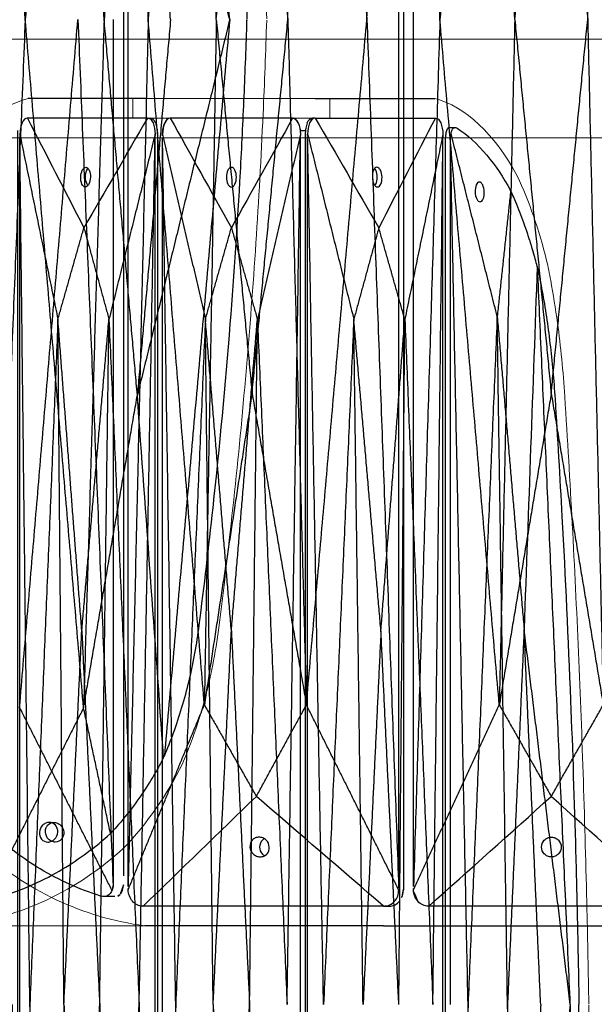
# Model space of a CAD drawing. Units: millimetres. Extents: x -605615827 to 17, y -1703671404 to 113.
# Drawn here: x -605611971 to -605611912, y -1703669597 to -1703669497 of the extents above; entities that cross this region are included whole.
import ezdxf

# ---------------------------------------------------------------- set-up
doc = ezdxf.new("R2010")
doc.units = ezdxf.units.MM
doc.layers.get('0').update_dxf_attribs({"lineweight": 9, "true_color": 0x1c1c1c})
doc.layers.get('Defpoints').update_dxf_attribs({"color": 3, "lineweight": 0})
doc.layers.add('Make2D$可见线$曲线', color=7, linetype='Continuous', true_color=0x000000)
doc.styles.add('2F обычный', font='Montserrat-Light.ttf', dxfattribs={"width": 0.8})
doc.dimstyles.new('stroitelniy3', dxfattribs={"dimtxt": 80, "dimasz": 30, "dimexe": 5, "dimexo": 10, "dimgap": 20, "dimtad": 1, "dimtoh": 1, "dimdec": 0, "dimrnd": 5, "dimtxsty": '2F обычный', "dimblk": 'ARCHTICK', "dimcen": 0.09, "dimdle": 2, "dimadec": 0, "dimazin": 2, "dimtfac": 1, "dimtdec": 0, "dimtmove": 1, "dimatfit": 3, "dimfxl": 10, "dimtfill": 1, "dimtolj": 1, "dimtzin": 0, "dimarcsym": 1})

# ---------------------------------------------------------------- blocks, each defined once
blk = doc.blocks.new('A$Caa694467')
at = {"color": 0}
blk.add_lwpolyline([(52.589, 181.996), (92.589, 181.996), (92.589, 183.996), (52.589, 183.996)], close=True, dxfattribs=at)
for centre, radius, start, end in [((35.425, 153.438), 30.841, 97.70368, 132.66239), ((109.734, 153.438), 30.841, 47.33761, 82.29632), ((104.979, 151.875), 35.297, 26.36917, 43.3773), ((104.979, 32.125), 35.297, 316.6227, 333.63083), ((35.425, 30.562), 30.841, 227.33761, 262.29632), ((109.734, 30.562), 30.841, 277.70368, 312.66239)]:
    blk.add_arc(centre, radius, start, end, dxfattribs=at)
blk.add_arc((104.332, 151.413), 34.091, 27.06794, 42.92685)
for points, knots in [([(136.603, 167.552), (136.888, 166.889), (137.162, 166.209), (137.943, 164.127), (138.409, 162.682), (139.468, 158.798), (139.966, 156.287), (140.292, 153.733)], [0, 0, 0, 0, 1.943154, 1.943154, 5.829463, 5.829463, 12.068981, 12.068981, 12.068981, 12.068981]), ([(140.292, 153.733), (140.842, 149.416), (141.348, 145.092), (142.274, 136.423), (142.693, 132.082), (143.819, 119.041), (144.394, 110.327), (144.938, 98.431), (145.06, 95.246), (145.159, 92.062)], [12.069004, 12.069004, 12.069004, 12.069004, 22.955284, 22.955284, 33.841565, 33.841565, 55.614126, 55.614126, 63.579902, 63.579902, 63.579902, 63.579902]), ([(140.292, 30.267), (140.842, 34.584), (141.348, 38.908), (142.274, 47.577), (142.693, 51.918), (143.819, 64.959), (144.394, 73.673), (144.938, 85.569), (145.06, 88.754), (145.159, 91.938)], [12.069004, 12.069004, 12.069004, 12.069004, 22.955284, 22.955284, 33.841565, 33.841565, 55.614126, 55.614126, 63.579902, 63.579902, 63.579902, 63.579902]), ([(136.603, 16.448), (136.888, 17.111), (137.162, 17.791), (137.943, 19.873), (138.409, 21.318), (139.468, 25.202), (139.966, 27.713), (140.292, 30.267)], [0, 0, 0, 0, 1.943154, 1.943154, 5.829463, 5.829463, 12.068981, 12.068981, 12.068981, 12.068981])]:
    blk.add_open_spline(points, degree=3, knots=knots, dxfattribs=at)
at = {"layer": 'Make2D$可见线$曲线', "color": 0, "lineweight": -3}
blk.add_line((55.554, 0), (89.604, 0), dxfattribs=at)
for points, knots in [([(55.554, 184), (47.502, 184), (39.45, 184), (31.362, 184), (31.326, 184), (31.291, 184)], [-24.866844, -24.866844, -24.866844, -24.866844, -0.248668, -0.248668, -0.140013, -0.140013, -0.140013, -0.140013]), ([(89.604, 184), (97.656, 184), (105.709, 184), (113.797, 184), (113.832, 184), (113.868, 184)], [-24.866844, -24.866844, -24.866844, -24.866844, -0.248668, -0.248668, -0.140013, -0.140013, -0.140013, -0.140013]), ([(31.08, 182), (30.704, 182), (30.336, 181.824), (30.059, 181.506), (29.787, 181.194), (29.628, 180.777), (29.609, 180.346)], [0, 0, 0, 0, 1.130984, 1.130984, 1.130984, 2.238191, 2.238191, 2.238191, 2.238191]), ([(55.612, 182), (56.013, 182), (56.395, 181.824), (56.672, 181.506), (56.942, 181.196), (57.087, 180.782), (57.084, 180.353)], [0, 0, 0, 0, 1.131155, 1.131155, 1.131155, 2.231932, 2.231932, 2.231932, 2.231932]), ([(60.091, 181.996), (59.695, 181.996), (59.313, 181.82), (59.03, 181.501), (58.753, 181.19), (58.599, 180.773), (58.591, 180.341)], [0, 0, 0, 0, 1.130984, 1.130984, 1.130984, 2.238191, 2.238191, 2.238191, 2.238191]), ([(85.091, 181.996), (85.487, 181.996), (85.869, 181.82), (86.151, 181.501), (86.427, 181.192), (86.581, 180.778), (86.59, 180.349)], [0, 0, 0, 0, 1.131155, 1.131155, 1.131155, 2.231932, 2.231932, 2.231932, 2.231932]), ([(89.535, 182), (89.134, 182), (88.752, 181.824), (88.475, 181.506), (88.205, 181.196), (88.06, 180.782), (88.063, 180.353)], [0, 0, 0, 0, 1.131155, 1.131155, 1.131155, 2.231932, 2.231932, 2.231932, 2.231932]), ([(114.067, 182), (114.443, 182), (114.811, 181.824), (115.088, 181.506), (115.36, 181.194), (115.519, 180.777), (115.538, 180.346)], [0, 0, 0, 0, 1.130984, 1.130984, 1.130984, 2.238191, 2.238191, 2.238191, 2.238191]), ([(57.174, 181.502), (57.291, 181.351), (57.388, 181.17), (57.489, 180.863), (57.515, 180.757), (57.55, 180.537), (57.558, 180.425), (57.558, 180.313)], [0, 0, 0, 0, 0.564423, 0.564423, 0.846153, 0.846153, 1.127944, 1.127944, 1.127944, 1.127944]), ([(58.593, 180.308), (58.593, 180.421), (58.603, 180.533), (58.643, 180.754), (58.672, 180.86), (58.787, 181.167), (58.897, 181.349), (59.031, 181.5)], [0, 0, 0, 0, 0.282502, 0.282502, 0.56494, 0.56494, 1.130767, 1.130767, 1.130767, 1.130767]), ([(86.157, 181.498), (86.291, 181.347), (86.4, 181.165), (86.514, 180.859), (86.544, 180.752), (86.583, 180.533), (86.593, 180.421), (86.593, 180.308)], [0, 0, 0, 0, 0.564423, 0.564423, 0.846153, 0.846153, 1.127944, 1.127944, 1.127944, 1.127944]), ([(87.973, 181.502), (87.856, 181.351), (87.759, 181.17), (87.658, 180.863), (87.632, 180.757), (87.597, 180.537), (87.588, 180.425), (87.588, 180.313)], [0, 0, 0, 0, 0.564423, 0.564423, 0.846153, 0.846153, 1.127944, 1.127944, 1.127944, 1.127944]), ([(117.187, 180.425), (117.243, 180.565), (117.323, 180.689), (117.422, 180.788), (117.535, 180.9), (117.671, 180.977), (117.883, 181.03), (117.95, 181.038), (118.017, 181.038)], [-319.753334, -319.753334, -319.753334, -319.753334, -319.345992, -319.345992, -319.345992, -318.884784, -318.884784, -318.681364, -318.681364, -318.681364, -318.681364]), ([(118.017, 181.038), (118.102, 181.038), (118.187, 181.026), (118.271, 181), (118.316, 180.986), (118.361, 180.972), (118.406, 180.958), (120.488, 180.311), (122.518, 179.394), (124.458, 178.227), (126.155, 177.207), (127.774, 176.002), (129.295, 174.631)], [-318.681364, -318.681364, -318.681364, -318.681364, -318.423647, -318.423647, -318.423647, -318.286686, -318.286686, -318.286686, -311.931237, -311.931237, -311.931237, -306.375799, -306.375799, -306.375799, -306.375799]), ([(29.124, 180.75), (29.124, 151.47), (29.124, 122.191), (29.124, 92.911), (29.124, 63.632), (29.124, 34.352), (29.124, 5.073)], [1.079592, 1.079592, 1.079592, 1.079592, 74.278328, 74.278328, 74.278328, 147.477064, 147.477064, 147.477064, 147.477064]), ([(116.386, 180.868), (116.361, 180.844), (116.336, 180.817), (116.313, 180.788), (116.227, 180.682), (116.155, 180.544), (116.077, 180.298), (116.057, 180.21), (116.037, 180.073), (116.031, 180.027), (116.024, 179.933), (116.023, 179.886), (116.023, 179.838)], [0, 0, 0, 0, 0.130395, 0.130395, 0.130395, 0.605267, 0.605267, 0.842577, 0.842577, 0.961082, 0.961082, 1.079592, 1.079592, 1.079592, 1.079592]), ([(117.056, 180.008), (117.051, 179.98), (117.047, 179.952), (117.042, 179.895), (117.041, 179.867), (117.041, 179.838)], [0, 0, 0, 0, 0.0712183, 0.0712183, 0.1424397, 0.1424397, 0.1424397, 0.1424397]), ([(117.056, 180.008), (117.074, 180.154), (117.119, 180.294), (117.186, 180.422), (117.187, 180.424), (117.187, 180.425)], [0, 0, 0, 0, 0.3698797, 0.3698797, 0.3736465, 0.3736465, 0.3736465, 0.3736465]), ([(116.023, 179.838), (116.023, 150.559), (116.023, 121.279), (116.023, 92), (116.023, 62.721), (116.023, 33.441), (116.023, 4.162)], [1.079592, 1.079592, 1.079592, 1.079592, 74.278328, 74.278328, 74.278328, 147.477064, 147.477064, 147.477064, 147.477064]), ([(117.041, 179.838), (117.041, 165.199), (117.041, 150.559), (117.041, 128.599), (117.041, 121.279), (117.041, 106.64), (117.041, 99.32), (117.041, 92)], [0.14244, 0.14244, 0.14244, 0.14244, 36.741808, 36.741808, 55.041492, 55.041492, 73.341176, 73.341176, 73.341176, 73.341176]), ([(42.899, 175), (42.766, 175), (42.637, 175.028), (42.401, 175.133), (42.298, 175.209), (42.046, 175.493), (41.965, 175.744), (41.981, 176), (41.997, 176.256), (42.11, 176.507), (42.398, 176.791), (42.511, 176.867), (42.76, 176.973), (42.893, 177), (43.026, 177)], [1.636897, 1.636897, 1.636897, 1.636897, 2.046005, 2.046005, 2.454664, 2.454664, 3.273792, 3.273792, 3.273792, 4.092922, 4.092922, 4.50158, 4.50158, 4.910689, 4.910689, 4.910689, 4.910689]), ([(43.026, 177), (43.158, 177), (43.288, 176.973), (43.523, 176.867), (43.627, 176.791), (43.879, 176.507), (43.96, 176.256), (43.944, 176)], [4.910689, 4.910689, 4.910689, 4.910689, 5.319797, 5.319797, 5.728456, 5.728456, 6.547585, 6.547585, 6.547585, 6.547585]), ([(73.589, 175.996), (73.589, 175.739), (73.49, 175.489), (73.215, 175.205), (73.105, 175.129), (72.858, 175.023), (72.724, 174.996), (72.589, 174.996), (72.453, 174.996), (72.32, 175.023), (72.073, 175.129), (71.963, 175.205), (71.688, 175.489), (71.589, 175.739), (71.589, 175.996), (71.589, 176.252), (71.688, 176.503), (71.963, 176.787), (72.073, 176.863), (72.32, 176.968), (72.453, 176.996), (72.589, 176.996), (72.724, 176.996), (72.858, 176.968), (73.105, 176.863), (73.215, 176.787), (73.49, 176.503), (73.589, 176.252), (73.589, 175.996)], [0, 0, 0, 0, 0.819129, 0.819129, 1.227788, 1.227788, 1.636897, 1.636897, 1.636897, 2.046005, 2.046005, 2.454664, 2.454664, 3.273792, 3.273792, 3.273792, 4.092922, 4.092922, 4.50158, 4.50158, 4.910689, 4.910689, 4.910689, 5.319797, 5.319797, 5.728456, 5.728456, 6.547585, 6.547585, 6.547585, 6.547585]), ([(102.121, 177), (101.988, 177), (101.859, 176.973), (101.624, 176.867), (101.52, 176.791), (101.268, 176.507), (101.187, 176.256), (101.203, 176)], [4.910689, 4.910689, 4.910689, 4.910689, 5.319797, 5.319797, 5.728456, 5.728456, 6.547585, 6.547585, 6.547585, 6.547585]), ([(102.248, 175), (102.381, 175), (102.51, 175.028), (102.746, 175.133), (102.849, 175.209), (103.101, 175.493), (103.182, 175.744), (103.166, 176), (103.15, 176.256), (103.037, 176.507), (102.749, 176.791), (102.636, 176.867), (102.387, 176.973), (102.254, 177), (102.121, 177)], [1.636897, 1.636897, 1.636897, 1.636897, 2.046005, 2.046005, 2.454664, 2.454664, 3.273792, 3.273792, 3.273792, 4.092922, 4.092922, 4.50158, 4.50158, 4.910689, 4.910689, 4.910689, 4.910689]), ([(43.944, 176), (43.927, 175.744), (43.814, 175.493), (43.526, 175.209), (43.413, 175.133), (43.164, 175.028), (43.032, 175), (42.899, 175)], [0, 0, 0, 0, 0.819129, 0.819129, 1.227788, 1.227788, 1.636897, 1.636897, 1.636897, 1.636897]), ([(43.431, 175.153), (43.369, 175.193), (43.31, 175.24), (43.07, 175.481), (42.963, 175.735), (42.959, 176), (42.956, 176.265), (43.055, 176.519), (43.306, 176.779), (43.386, 176.84), (43.473, 176.886)], [2.190903, 2.190903, 2.190903, 2.190903, 2.42104, 2.42104, 3.227767, 3.227767, 3.227767, 4.034494, 4.034494, 4.346845, 4.346845, 4.346845, 4.346845]), ([(101.203, 176), (101.22, 175.744), (101.332, 175.493), (101.62, 175.209), (101.733, 175.133), (101.982, 175.028), (102.115, 175), (102.248, 175)], [0, 0, 0, 0, 0.819129, 0.819129, 1.227788, 1.227788, 1.636897, 1.636897, 1.636897, 1.636897]), ([(101.716, 175.154), (101.779, 175.193), (101.837, 175.24), (102.077, 175.481), (102.183, 175.735), (102.187, 176), (102.191, 176.265), (102.092, 176.519), (101.841, 176.779), (101.761, 176.839), (101.674, 176.886)], [2.191358, 2.191358, 2.191358, 2.191358, 2.42104, 2.42104, 3.227767, 3.227767, 3.227767, 4.034494, 4.034494, 4.346748, 4.346748, 4.346748, 4.346748]), ([(122.938, 175.5), (122.69, 175.5), (122.46, 175.393), (122.139, 175.016), (122.061, 174.762), (122.08, 174.5), (122.099, 174.237), (122.214, 173.983), (122.493, 173.703), (122.601, 173.628), (122.835, 173.526), (122.958, 173.5), (123.082, 173.5), (123.33, 173.5), (123.56, 173.607), (123.8, 173.889), (123.86, 173.999), (123.935, 174.241), (123.949, 174.37), (123.94, 174.5)], [1.612546, 1.612546, 1.612546, 1.612546, 2.423829, 2.423829, 3.233058, 3.233058, 3.233058, 4.042169, 4.042169, 4.443814, 4.443814, 4.845604, 4.845604, 4.845604, 5.653353, 5.653353, 6.052251, 6.052251, 6.451016, 6.451016, 6.451016, 6.451016]), ([(123.94, 174.5), (123.921, 174.763), (123.806, 175.017), (123.527, 175.297), (123.419, 175.372), (123.185, 175.474), (123.061, 175.5), (122.938, 175.5)], [0, 0, 0, 0, 0.809111, 0.809111, 1.210756, 1.210756, 1.612546, 1.612546, 1.612546, 1.612546]), ([(134.689, 166.926), (134.42, 167.447), (134.14, 167.958), (133.85, 168.458), (133.618, 168.86), (133.379, 169.256), (133.134, 169.644), (132.642, 170.425), (132.125, 171.177), (131.048, 172.618), (130.488, 173.306), (129.909, 173.96), (129.706, 174.188), (129.502, 174.412), (129.295, 174.631)], [0.298362, 0.298362, 0.298362, 0.298362, 1.860977, 1.860977, 1.860977, 3.116105, 3.116105, 3.116105, 5.643625, 5.643625, 8.171176, 8.171176, 8.171176, 9.053522, 9.053522, 9.053522, 9.053522]), ([(134.766, 166.76), (135.095, 165.996), (135.408, 165.208), (135.702, 164.399), (136.312, 162.722), (136.842, 160.956), (137.499, 158.208), (137.695, 157.278), (138.038, 155.393), (138.185, 154.44), (138.308, 153.48), (138.813, 149.512), (139.282, 145.539), (139.714, 141.554), (140.387, 135.342), (140.97, 129.116), (141.463, 122.879), (141.868, 117.752), (142.211, 112.62), (142.494, 107.487), (142.635, 104.92), (142.761, 102.352), (142.871, 99.785), (142.982, 97.218), (143.077, 94.651), (143.157, 92.085), (143.158, 92.057), (143.159, 92.028), (143.16, 92)], [0, 0, 0, 0, 2.344793, 2.344793, 2.344793, 7.207205, 7.207205, 9.63798, 9.63798, 12.068992, 12.068992, 12.068992, 22.108114, 22.108114, 22.108114, 37.762372, 37.762372, 37.762372, 50.63214, 50.63214, 50.63214, 57.06983, 57.06983, 57.06983, 63.50866, 63.50866, 63.50866, 63.579902, 63.579902, 63.579902, 63.579902]), ([(28.106, 4.162), (28.106, 18.801), (28.106, 33.441), (28.106, 55.401), (28.106, 62.721), (28.106, 77.36), (28.106, 84.68), (28.106, 92)], [0.14244, 0.14244, 0.14244, 0.14244, 36.741808, 36.741808, 55.041492, 55.041492, 73.341176, 73.341176, 73.341176, 73.341176]), ([(134.766, 17.24), (135.095, 18.004), (135.408, 18.792), (135.702, 19.601), (136.312, 21.278), (136.842, 23.044), (137.499, 25.792), (137.695, 26.722), (138.038, 28.607), (138.185, 29.56), (138.308, 30.52), (138.813, 34.488), (139.282, 38.461), (139.714, 42.446), (140.387, 48.658), (140.97, 54.884), (141.463, 61.121), (141.868, 66.248), (142.211, 71.38), (142.494, 76.513), (142.635, 79.08), (142.761, 81.648), (142.871, 84.215), (142.982, 86.782), (143.077, 89.349), (143.157, 91.915)], [0, 0, 0, 0, 2.344793, 2.344793, 2.344793, 7.207205, 7.207205, 9.63798, 9.63798, 12.068992, 12.068992, 12.068992, 22.108114, 22.108114, 22.108114, 37.762372, 37.762372, 37.762372, 50.63214, 50.63214, 50.63214, 57.06983, 57.06983, 57.06983, 63.50866, 63.50866, 63.50866, 63.50866]), ([(134.689, 17.074), (134.42, 16.553), (134.14, 16.042), (133.85, 15.542), (133.618, 15.14), (133.379, 14.744), (133.134, 14.356), (132.642, 13.575), (132.125, 12.823), (131.048, 11.382), (130.488, 10.694), (129.909, 10.04), (129.706, 9.812), (129.502, 9.588), (129.295, 9.369)], [0.298362, 0.298362, 0.298362, 0.298362, 1.860977, 1.860977, 1.860977, 3.116105, 3.116105, 3.116105, 5.643625, 5.643625, 8.171176, 8.171176, 8.171176, 9.053522, 9.053522, 9.053522, 9.053522]), ([(21.207, 9.5), (21.198, 9.63), (21.212, 9.759), (21.287, 10.001), (21.347, 10.111), (21.587, 10.393), (21.817, 10.5), (22.065, 10.5)], [0, 0, 0, 0, 0.398765, 0.398765, 0.797663, 0.797663, 1.605412, 1.605412, 1.605412, 1.605412]), ([(22.065, 10.5), (22.189, 10.5), (22.312, 10.474), (22.546, 10.372), (22.654, 10.297), (22.933, 10.017), (23.048, 9.763), (23.067, 9.5), (23.085, 9.238), (23.008, 8.984), (22.687, 8.607), (22.457, 8.5), (22.209, 8.5)], [1.605412, 1.605412, 1.605412, 1.605412, 2.007235, 2.007235, 2.40892, 2.40892, 3.217958, 3.217958, 3.217958, 4.027186, 4.027186, 4.83847, 4.83847, 4.83847, 4.83847]), ([(123.082, 10.5), (122.958, 10.5), (122.835, 10.474), (122.601, 10.372), (122.493, 10.297), (122.214, 10.017), (122.099, 9.763), (122.08, 9.5), (122.061, 9.238), (122.139, 8.984), (122.46, 8.607), (122.69, 8.5), (122.938, 8.5)], [1.605412, 1.605412, 1.605412, 1.605412, 2.007235, 2.007235, 2.40892, 2.40892, 3.217958, 3.217958, 3.217958, 4.027186, 4.027186, 4.83847, 4.83847, 4.83847, 4.83847]), ([(123.94, 9.5), (123.949, 9.63), (123.935, 9.759), (123.86, 10.001), (123.8, 10.111), (123.56, 10.393), (123.33, 10.5), (123.082, 10.5)], [0, 0, 0, 0, 0.398765, 0.398765, 0.797663, 0.797663, 1.605412, 1.605412, 1.605412, 1.605412]), ([(27.13, 2.962), (27.045, 2.962), (26.96, 2.974), (26.875, 3), (26.83, 3.014), (26.786, 3.028), (26.741, 3.042), (24.658, 3.689), (22.629, 4.606), (20.689, 5.773), (18.992, 6.793), (17.373, 7.998), (15.852, 9.369)], [149.065121, 149.065121, 149.065121, 149.065121, 149.322837, 149.322837, 149.322837, 149.459799, 149.459799, 149.459799, 155.815248, 155.815248, 155.815248, 161.370686, 161.370686, 161.370686, 161.370686]), ([(22.209, 8.5), (22.085, 8.5), (21.962, 8.526), (21.728, 8.628), (21.62, 8.703), (21.341, 8.983), (21.226, 9.237), (21.207, 9.5)], [4.83847, 4.83847, 4.83847, 4.83847, 5.24026, 5.24026, 5.641904, 5.641904, 6.451016, 6.451016, 6.451016, 6.451016]), ([(42.899, 9), (42.766, 9), (42.637, 8.973), (42.401, 8.867), (42.298, 8.791), (42.046, 8.507), (41.965, 8.256), (41.981, 8), (41.997, 7.744), (42.11, 7.493), (42.398, 7.209), (42.511, 7.133), (42.76, 7.028), (42.893, 7), (43.026, 7)], [1.636897, 1.636897, 1.636897, 1.636897, 2.046005, 2.046005, 2.454664, 2.454664, 3.273792, 3.273792, 3.273792, 4.092922, 4.092922, 4.50158, 4.50158, 4.910689, 4.910689, 4.910689, 4.910689]), ([(43.943, 8), (43.927, 8.256), (43.814, 8.507), (43.526, 8.791), (43.413, 8.867), (43.164, 8.973), (43.032, 9), (42.899, 9)], [0, 0, 0, 0, 0.819129, 0.819129, 1.227788, 1.227788, 1.636897, 1.636897, 1.636897, 1.636897]), ([(118.017, 2.962), (118.102, 2.962), (118.187, 2.974), (118.271, 3), (118.316, 3.014), (118.361, 3.028), (118.406, 3.042), (120.488, 3.689), (122.518, 4.606), (124.458, 5.773), (126.155, 6.793), (127.774, 7.998), (129.295, 9.369)], [149.065121, 149.065121, 149.065121, 149.065121, 149.322837, 149.322837, 149.322837, 149.459799, 149.459799, 149.459799, 155.815248, 155.815248, 155.815248, 161.370686, 161.370686, 161.370686, 161.370686]), ([(122.938, 8.5), (123.061, 8.5), (123.185, 8.526), (123.419, 8.628), (123.527, 8.703), (123.806, 8.983), (123.921, 9.237), (123.94, 9.5)], [4.83847, 4.83847, 4.83847, 4.83847, 5.24026, 5.24026, 5.641904, 5.641904, 6.451016, 6.451016, 6.451016, 6.451016]), ([(43.431, 8.847), (43.369, 8.807), (43.31, 8.76), (43.07, 8.519), (42.963, 8.265), (42.959, 8), (42.956, 7.735), (43.055, 7.481), (43.306, 7.221), (43.386, 7.16), (43.473, 7.114)], [2.190893, 2.190893, 2.190893, 2.190893, 2.42104, 2.42104, 3.227767, 3.227767, 3.227767, 4.034494, 4.034494, 4.346982, 4.346982, 4.346982, 4.346982]), ([(43.026, 7), (43.158, 7), (43.288, 7.028), (43.523, 7.133), (43.627, 7.209), (43.879, 7.493), (43.96, 7.744), (43.943, 8)], [4.910689, 4.910689, 4.910689, 4.910689, 5.319797, 5.319797, 5.728456, 5.728456, 6.547585, 6.547585, 6.547585, 6.547585]), ([(73.589, 7.996), (73.589, 8.252), (73.49, 8.503), (73.215, 8.787), (73.105, 8.863), (72.858, 8.968), (72.724, 8.996), (72.589, 8.996), (72.453, 8.996), (72.32, 8.968), (72.073, 8.863), (71.963, 8.787), (71.688, 8.503), (71.589, 8.252), (71.589, 7.996), (71.589, 7.739), (71.688, 7.489), (71.963, 7.205), (72.073, 7.129), (72.32, 7.023), (72.453, 6.996), (72.589, 6.996), (72.724, 6.996), (72.858, 7.023), (73.105, 7.129), (73.215, 7.205), (73.49, 7.489), (73.589, 7.739), (73.589, 7.996)], [0, 0, 0, 0, 0.819129, 0.819129, 1.227788, 1.227788, 1.636897, 1.636897, 1.636897, 2.046005, 2.046005, 2.454664, 2.454664, 3.273792, 3.273792, 3.273792, 4.092922, 4.092922, 4.50158, 4.50158, 4.910689, 4.910689, 4.910689, 5.319797, 5.319797, 5.728456, 5.728456, 6.547585, 6.547585, 6.547585, 6.547585]), ([(28.091, 3.992), (28.096, 4.02), (28.1, 4.048), (28.104, 4.105), (28.106, 4.133), (28.106, 4.162)], [0, 0, 0, 0, 0.0712183, 0.0712183, 0.1424397, 0.1424397, 0.1424397, 0.1424397]), ([(29.124, 4.162), (29.124, 4.114), (29.122, 4.067), (29.116, 3.973), (29.11, 3.927), (29.09, 3.79), (29.07, 3.702), (28.992, 3.456), (28.919, 3.318), (28.834, 3.212), (28.811, 3.183), (28.786, 3.156), (28.761, 3.132)], [147.477064, 147.477064, 147.477064, 147.477064, 147.595574, 147.595574, 147.714079, 147.714079, 147.951389, 147.951389, 148.426261, 148.426261, 148.426261, 148.556535, 148.556535, 148.556535, 148.556535]), ([(27.96, 3.575), (27.904, 3.435), (27.824, 3.311), (27.725, 3.212), (27.612, 3.1), (27.476, 3.023), (27.264, 2.97), (27.197, 2.962), (27.13, 2.962)], [147.99315, 147.99315, 147.99315, 147.99315, 148.400493, 148.400493, 148.400493, 148.861701, 148.861701, 149.065121, 149.065121, 149.065121, 149.065121]), ([(28.091, 3.992), (28.072, 3.846), (28.028, 3.706), (27.961, 3.578), (27.96, 3.576), (27.96, 3.575)], [0, 0, 0, 0, 0.3698797, 0.3698797, 0.3736465, 0.3736465, 0.3736465, 0.3736465]), ([(31.08, 2), (30.704, 2), (30.336, 2.176), (30.059, 2.494), (29.787, 2.806), (29.628, 3.223), (29.609, 3.654)], [0, 0, 0, 0, 1.130984, 1.130984, 1.130984, 2.238191, 2.238191, 2.238191, 2.238191]), ([(55.612, 2), (56.013, 2), (56.395, 2.176), (56.672, 2.494), (56.942, 2.804), (57.087, 3.218), (57.084, 3.647)], [0, 0, 0, 0, 1.131155, 1.131155, 1.131155, 2.231932, 2.231932, 2.231932, 2.231932]), ([(57.558, 3.688), (57.558, 3.575), (57.55, 3.463), (57.515, 3.243), (57.489, 3.137), (57.388, 2.83), (57.291, 2.649), (57.174, 2.498)], [0, 0, 0, 0, 0.281791, 0.281791, 0.563521, 0.563521, 1.127945, 1.127945, 1.127945, 1.127945]), ([(60.091, 1.996), (59.695, 1.996), (59.313, 2.172), (59.03, 2.49), (58.753, 2.801), (58.599, 3.219), (58.591, 3.65)], [0, 0, 0, 0, 1.130984, 1.130984, 1.130984, 2.238191, 2.238191, 2.238191, 2.238191]), ([(59.031, 2.492), (58.897, 2.643), (58.787, 2.824), (58.672, 3.131), (58.643, 3.238), (58.603, 3.458), (58.593, 3.57), (58.593, 3.683)], [0, 0, 0, 0, 0.565828, 0.565828, 0.848266, 0.848266, 1.130767, 1.130767, 1.130767, 1.130767]), ([(55.554, 0), (47.502, 0), (39.45, 0), (31.362, 0), (31.326, 0), (31.291, 0)], [-24.866844, -24.866844, -24.866844, -24.866844, -0.248668, -0.248668, -0.140013, -0.140013, -0.140013, -0.140013])]:
    blk.add_open_spline(points, degree=3, knots=knots, dxfattribs=at)
for points, degree in [([(31.142, 182), (31.121, 182), (31.1, 182), (31.08, 182)], 3), ([(55.543, 182), (47.409, 182), (39.275, 182), (31.142, 182)], 3), ([(31.142, 182), (34.97, 178.288), (38.799, 174.576), (42.628, 170.864)], 3), ([(55.543, 182), (51.238, 178.288), (46.933, 174.576), (42.628, 170.864)], 3), ([(55.543, 182), (55.566, 182), (55.589, 182), (55.612, 182)], 3), ([(55.626, 182), (55.874, 182), (56.122, 182)], 2), ([(57.174, 181.502), (56.92, 181.79), (56.55, 182), (56.122, 182)], 3), ([(60.091, 181.996), (59.657, 181.995), (59.285, 181.786), (59.031, 181.5)], 3), ([(60.155, 181.996), (60.134, 181.996), (60.112, 181.996), (60.091, 181.996)], 3), ([(85.022, 181.996), (76.733, 181.996), (68.444, 181.996), (60.155, 181.996)], 3), ([(60.155, 181.996), (64.297, 178.284), (68.438, 174.572), (72.579, 170.86)], 3), ([(85.022, 181.996), (80.875, 178.284), (76.727, 174.572), (72.579, 170.86)], 3), ([(85.022, 181.996), (85.045, 181.996), (85.068, 181.996), (85.091, 181.996)], 3), ([(85.091, 181.996), (85.092, 181.996), (85.093, 181.996)], 2), ([(86.157, 181.498), (85.903, 181.786), (85.53, 181.996), (85.093, 181.996)], 3), ([(87.973, 181.502), (88.227, 181.79), (88.597, 182), (89.025, 182)], 3), ([(89.521, 182), (89.273, 182), (89.025, 182)], 2), ([(89.604, 182), (89.581, 182), (89.558, 182), (89.535, 182)], 3), ([(89.604, 182), (97.738, 182), (105.872, 182), (114.005, 182)], 3), ([(89.604, 182), (93.909, 178.288), (98.214, 174.576), (102.519, 170.864)], 3), ([(114.005, 182), (110.177, 178.288), (106.348, 174.576), (102.519, 170.864)], 3), ([(114.005, 182), (114.026, 182), (114.046, 182), (114.067, 182)], 3), ([(116.386, 180.868), (116.543, 180.981), (116.719, 181.038), (116.894, 181.038)], 3), ([(116.894, 181.038), (117.456, 181.038), (118.017, 181.038)], 2), ([(29.608, 180.313), (29.608, 180.214), (29.607, 180.116), (29.607, 180.018)], 3), ([(31.648, 92), (30.628, 136.009), (29.607, 180.018)], 2), ([(29.607, 3.982), (29.607, 92), (29.607, 180.018)], 2), ([(29.609, 180.346), (29.608, 180.335), (29.608, 180.324), (29.608, 180.313)], 3), ([(29.622, 180.313), (29.615, 180.313), (29.608, 180.313)], 2), ([(29.609, 180.346), (33.478, 170.958), (37.347, 161.57)], 2), ([(57.084, 180.353), (52.398, 170.961), (47.712, 161.57)], 2), ([(53.852, 92), (55.468, 136.065), (57.084, 180.13)], 2), ([(57.084, 180.353), (57.084, 180.339), (57.084, 180.326), (57.084, 180.313)], 3), ([(57.084, 180.313), (57.084, 180.252), (57.084, 180.191), (57.084, 180.13)], 3), ([(57.084, 3.87), (57.084, 92), (57.084, 180.13)], 2), ([(57.558, 180.313), (57.558, 121.438), (57.558, 62.563), (57.558, 3.688)], 3), ([(58.591, 180.341), (58.591, 180.33), (58.591, 180.319), (58.591, 180.308)], 3), ([(58.591, 180.341), (62.944, 170.953), (67.297, 161.565)], 2), ([(58.591, 180.308), (58.591, 180.21), (58.591, 180.112), (58.591, 180.013)], 3), ([(58.593, 180.308), (58.592, 180.308), (58.591, 180.308)], 2), ([(61.267, 91.996), (59.929, 136.005), (58.591, 180.013)], 2), ([(58.591, 3.978), (58.591, 91.996), (58.591, 180.013)], 2), ([(86.59, 180.349), (82.225, 170.957), (77.859, 161.565)], 2), ([(83.895, 91.996), (85.243, 136.061), (86.591, 180.126)], 2), ([(86.59, 180.349), (86.591, 180.335), (86.591, 180.322), (86.591, 180.308)], 3), ([(86.591, 180.308), (86.591, 180.247), (86.591, 180.187), (86.591, 180.126)], 3), ([(86.593, 180.308), (86.592, 180.308), (86.591, 180.308)], 2), ([(86.591, 3.866), (86.591, 91.996), (86.591, 180.126)], 2), ([(87.588, 180.313), (87.588, 121.438), (87.588, 62.563), (87.588, 3.688)], 3), ([(88.063, 180.353), (88.063, 180.339), (88.062, 180.326), (88.063, 180.313)], 3), ([(88.063, 180.353), (92.749, 170.961), (97.435, 161.57)], 2), ([(88.063, 180.313), (88.063, 180.252), (88.063, 180.191), (88.063, 180.13)], 3), ([(91.295, 92), (89.679, 136.065), (88.063, 180.13)], 2), ([(88.063, 3.87), (88.063, 92), (88.063, 180.13)], 2), ([(115.538, 180.346), (111.669, 170.958), (107.8, 161.57)], 2), ([(113.499, 92), (114.519, 136.009), (115.54, 180.018)], 2), ([(115.525, 180.313), (115.532, 180.313), (115.539, 180.313)], 2), ([(115.538, 180.346), (115.538, 180.335), (115.539, 180.324), (115.539, 180.313)], 3), ([(115.539, 180.313), (115.539, 180.214), (115.539, 180.116), (115.54, 180.018)], 3), ([(115.54, 3.982), (115.54, 92), (115.54, 180.018)], 2), ([(120.638, 92), (118.847, 136.004), (117.056, 180.008)], 2), ([(126.563, 161.865), (121.875, 171.145), (117.187, 180.425)], 2), ([(129.295, 174.631), (127.929, 168.248), (126.563, 161.865)], 2), ([(37.347, 161.57), (39.987, 166.217), (42.628, 170.864)], 2), ([(42.628, 170.864), (45.17, 166.217), (47.712, 161.57)], 2), ([(67.297, 161.565), (69.938, 166.213), (72.579, 170.86)], 2), ([(72.579, 170.86), (75.219, 166.213), (77.859, 161.565)], 2), ([(102.519, 170.864), (99.977, 166.217), (97.435, 161.57)], 2), ([(107.8, 161.57), (105.16, 166.217), (102.519, 170.864)], 2), ([(134.689, 166.926), (133.801, 154.657), (132.913, 142.388), (132.025, 130.119)], 3), ([(134.766, 166.76), (134.74, 166.816), (134.715, 166.871), (134.689, 166.926)], 3), ([(141.404, 92), (138.085, 129.38), (134.766, 166.76)], 2), ([(37.347, 161.57), (34.497, 126.785), (31.648, 92)], 2), ([(42.195, 129.957), (39.771, 145.763), (37.347, 161.57)], 2), ([(38.563, 92), (37.955, 126.785), (37.347, 161.57)], 2), ([(42.195, 129.957), (44.953, 145.763), (47.712, 161.57)], 2), ([(45.827, 92), (46.769, 126.785), (47.712, 161.57)], 2), ([(47.712, 161.57), (50.782, 126.785), (53.852, 92)], 2), ([(67.297, 161.565), (64.282, 126.78), (61.267, 91.996)], 2), ([(72.573, 129.953), (69.935, 145.759), (67.297, 161.565)], 2), ([(68.872, 91.996), (68.085, 126.78), (67.297, 161.565)], 2), ([(72.573, 129.953), (75.216, 145.759), (77.859, 161.565)], 2), ([(76.275, 91.996), (77.067, 126.78), (77.859, 161.565)], 2), ([(77.859, 161.565), (80.877, 126.78), (83.895, 91.996)], 2), ([(97.435, 161.57), (94.365, 126.785), (91.295, 92)], 2), ([(102.952, 129.957), (100.194, 145.763), (97.435, 161.57)], 2), ([(99.32, 92), (98.378, 126.785), (97.435, 161.57)], 2), ([(102.952, 129.957), (105.376, 145.763), (107.8, 161.57)], 2), ([(106.584, 92), (107.192, 126.785), (107.8, 161.57)], 2), ([(107.8, 161.57), (110.649, 126.785), (113.499, 92)], 2), ([(126.563, 161.865), (123.601, 126.933), (120.638, 92)], 2), ([(126.563, 161.865), (129.294, 145.992), (132.025, 130.119)], 2), ([(128.652, 92), (127.608, 126.933), (126.563, 161.865)], 2), ([(38.563, 92), (40.379, 110.979), (42.195, 129.957)], 2), ([(42.195, 129.957), (44.011, 110.979), (45.827, 92)], 2), ([(68.872, 91.996), (70.723, 110.974), (72.573, 129.953)], 2), ([(72.573, 129.953), (74.424, 110.974), (76.275, 91.996)], 2), ([(102.952, 129.957), (101.136, 110.979), (99.32, 92)], 2), ([(106.584, 92), (104.768, 110.979), (102.952, 129.957)], 2), ([(132.025, 130.119), (130.339, 111.059), (128.652, 92)], 2), ([(135.397, 92), (133.711, 111.059), (132.025, 130.119)], 2), ([(141.404, 92), (136.715, 111.059), (132.025, 130.119)], 2), ([(18.584, 22.135), (21.546, 57.067), (24.509, 92)], 2), ([(24.509, 92), (26.3, 47.996), (28.091, 3.992)], 2), ([(31.648, 92), (30.628, 47.991), (29.607, 3.982)], 2), ([(37.347, 22.431), (34.497, 57.215), (31.648, 92)], 2), ([(38.563, 92), (37.955, 57.215), (37.347, 22.431)], 2), ([(38.563, 92), (40.379, 73.021), (42.195, 54.043)], 2), ([(42.195, 54.043), (44.011, 73.021), (45.827, 92)], 2), ([(45.827, 92), (46.769, 57.215), (47.712, 22.431)], 2), ([(47.712, 22.431), (50.782, 57.215), (53.852, 92)], 2), ([(53.852, 92), (55.468, 47.935), (57.084, 3.87)], 2), ([(61.267, 91.996), (59.929, 47.987), (58.591, 3.978)], 2), ([(67.297, 22.426), (64.282, 57.211), (61.267, 91.996)], 2), ([(68.872, 91.996), (68.085, 57.211), (67.297, 22.426)], 2), ([(68.872, 91.996), (70.723, 73.017), (72.573, 54.038)], 2), ([(72.573, 54.038), (74.424, 73.017), (76.275, 91.996)], 2), ([(76.275, 91.996), (77.067, 57.211), (77.859, 22.426)], 2), ([(120.638, 92), (118.847, 47.996), (117.056, 3.992)], 2), ([(126.563, 22.135), (123.601, 57.067), (120.638, 92)], 2), ([(128.652, 92), (127.608, 57.067), (126.563, 22.135)], 2), ([(132.025, 53.881), (130.339, 72.941), (128.652, 92)], 2), ([(135.397, 92), (133.711, 72.941), (132.025, 53.881)], 2), ([(141.404, 92), (136.715, 72.941), (132.025, 53.881)], 2), ([(141.404, 92), (138.085, 54.62), (134.766, 17.24)], 2), ([(143.157, 91.915), (143.158, 91.943), (143.159, 91.972), (143.16, 92)], 3), ([(42.195, 54.043), (39.771, 38.237), (37.347, 22.431)], 2), ([(42.195, 54.043), (44.953, 38.237), (47.712, 22.431)], 2), ([(72.573, 54.038), (69.935, 38.232), (67.297, 22.426)], 2), ([(72.573, 54.038), (75.216, 38.232), (77.859, 22.426)], 2), ([(126.563, 22.135), (129.294, 38.008), (132.025, 53.881)], 2), ([(134.689, 17.074), (133.801, 29.343), (132.913, 41.612), (132.025, 53.881)], 3), ([(18.584, 22.135), (23.272, 12.855), (27.96, 3.575)], 2), ([(29.609, 3.654), (33.478, 13.042), (37.347, 22.431)], 2), ([(37.347, 22.431), (39.987, 17.783), (42.628, 13.136)], 2), ([(42.628, 13.136), (45.17, 17.783), (47.712, 22.431)], 2), ([(57.084, 3.647), (52.398, 13.039), (47.712, 22.431)], 2), ([(58.591, 3.65), (62.944, 13.038), (67.297, 22.426)], 2), ([(67.297, 22.426), (69.938, 17.779), (72.579, 13.131)], 2), ([(72.579, 13.131), (75.219, 17.779), (77.859, 22.426)], 2), ([(126.563, 22.135), (121.875, 12.855), (117.187, 3.575)], 2), ([(129.295, 9.369), (127.929, 15.752), (126.563, 22.135)], 2), ([(134.766, 17.24), (134.74, 17.184), (134.715, 17.129), (134.689, 17.074)], 3), ([(31.141, 2), (34.97, 5.712), (38.799, 9.424), (42.628, 13.136)], 3), ([(55.543, 2), (51.238, 5.712), (46.933, 9.424), (42.628, 13.136)], 3), ([(60.155, 1.996), (64.297, 5.708), (68.438, 9.42), (72.579, 13.131)], 3), ([(85.022, 1.996), (80.875, 5.708), (76.727, 9.42), (72.579, 13.131)], 3), ([(28.761, 3.132), (28.604, 3.019), (28.428, 2.962), (28.252, 2.962)], 3), ([(29.608, 3.688), (29.608, 3.786), (29.607, 3.884), (29.607, 3.982)], 3), ([(29.609, 3.654), (29.608, 3.665), (29.608, 3.676), (29.608, 3.688)], 3), ([(29.622, 3.688), (29.615, 3.688), (29.608, 3.688)], 2), ([(57.084, 3.688), (57.084, 3.748), (57.084, 3.809), (57.084, 3.87)], 3), ([(57.084, 3.647), (57.084, 3.661), (57.084, 3.674), (57.084, 3.688)], 3), ([(58.591, 3.683), (58.591, 3.782), (58.591, 3.88), (58.591, 3.978)], 3), ([(58.591, 3.65), (58.591, 3.661), (58.591, 3.672), (58.591, 3.683)], 3), ([(58.593, 3.683), (58.592, 3.683), (58.591, 3.683)], 2), ([(28.252, 2.962), (27.691, 2.962), (27.13, 2.962)], 2), ([(31.141, 2), (31.121, 2), (31.1, 2), (31.08, 2)], 3), ([(55.543, 2), (47.409, 2), (39.275, 2), (31.141, 2)], 3), ([(55.543, 2), (55.566, 2), (55.589, 2), (55.612, 2)], 3), ([(56.122, 2), (55.874, 2), (55.626, 2)], 2), ([(56.122, 2), (56.55, 2), (56.92, 2.21), (57.174, 2.498)], 3), ([(60.155, 1.996), (60.134, 1.996), (60.112, 1.996), (60.091, 1.996)], 3), ([(85.022, 1.996), (76.733, 1.996), (68.444, 1.996), (60.155, 1.996)], 3)]:
    blk.add_open_spline(points, degree=degree, dxfattribs=at)
blk.add_rational_spline([(86.539, 180.75), (87.087, 180.75), (87.634, 180.75)], [0.945324160358, 0.94548594969, 0.945660489139], degree=2, dxfattribs=at)
blk = doc.blocks.new('_ArchTick')
at = {"color": 0, "linetype": 'ByBlock', "const_width": 0.15}
blk.add_lwpolyline([(-0.5, -0.5), (0.5, 0.5)], dxfattribs=at)
blk = doc.blocks.new('*D321')
at = {"color": 0, "lineweight": -2, "transparency": 16777216}
for p, q in [((-605612312.762, -1703669312.818), (-605612312.762, -1703669798.848)), ((-605611511.405, -1703669312.818), (-605611511.405, -1703669798.848)), ((-605612314.762, -1703669793.848), (-605611509.405, -1703669793.848))]:
    blk.add_line(p, q, dxfattribs=at)
at = {"layer": 'Defpoints', "color": 0, "lineweight": 30, "transparency": 16777216}
for p in [(-605612312.762, -1703669302.818), (-605611511.405, -1703669302.818), (-605611511.405, -1703669793.848)]:
    blk.add_point(p, dxfattribs=at)
at = {"color": 0, "lineweight": -2, "transparency": 16777216, "xscale": 25, "yscale": 25, "zscale": 25, "rotation": 180}
blk.add_blockref('_ArchTick', (-605612312.762, -1703669793.848), dxfattribs=at)
at = {"color": 0, "lineweight": -2, "transparency": 16777216, "xscale": 25, "yscale": 25, "zscale": 25}
blk.add_blockref('_ArchTick', (-605611511.405, -1703669793.848), dxfattribs=at)
at = {"color": 0, "transparency": 16777216, "insert": (-605611912.083, -1703669748.491), "char_height": 50, "attachment_point": 5, "style": '2F обычный', "bg_fill": 3, "box_fill_scale": 1.1, "bg_fill_color": 256, "bg_fill_true_color": 13158600, "bg_fill_transparency": 0}
blk.add_mtext('\\A1;800', dxfattribs=at)

msp = doc.modelspace()

# ---------------------------------------------------------------- linework, layer by layer
msp.add_line((-605611716.973, -1703669588.814, 30.627), (-605612107.194, -1703669588.814, 30.627))
at = {"elevation": 30.627}
msp.add_lwpolyline([(-605611837.083, -1703669508.818), (-605611987.083, -1703669508.818), (-605611987.083, -1703669498.818), (-605611837.083, -1703669498.818)], close=True, dxfattribs=at)

# ---------------------------------------------------------------- block references
for p in [(-605612090.79, -1703669588.814, 30.627), (-605611989.31, -1703669588.814, 30.627)]:
    msp.add_blockref('A$Caa694467', p)
at = {"extrusion": (-0.866025, 0, 0.5), "rotation": 90}
msp.add_blockref('A$Caa694467', (1703669688.814, -302806016.258, 524475350.712), dxfattribs=at)

# ---------------------------------------------------------------- next in the draw order: dimensions: what is measured, and where the dimension line sits
at = {"color": 252}
dim = msp.add_linear_dim(base=(-605611511.405, -1703669793.848, 30.627), p1=(-605612312.762, -1703669302.818, 30.627), p2=(-605611511.405, -1703669302.818, 30.627), dimstyle='stroitelniy3', override={"dimtxt": 50, "dimasz": 25}, dxfattribs=at)
dim.commit()
dim.dimension.update_dxf_attribs({"geometry": '*D321', "text_midpoint": (-605611912.083, -1703669748.491, 30.627)})

doc.saveas('drawing.dxf')
